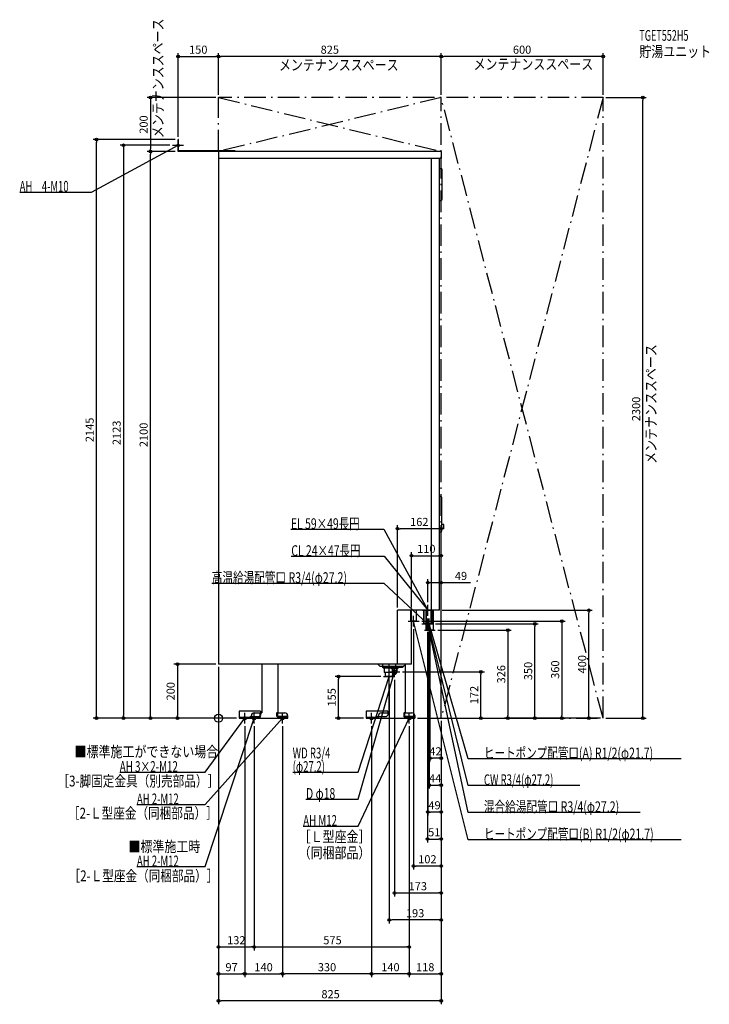
# Model space of a CAD drawing. Extents: x -737 to 1819, y -1060 to 2589.
import ezdxf
from ezdxf.enums import TextEntityAlignment as Align

# ---------------------------------------------------------------- set-up
doc = ezdxf.new("R2010")
doc.units = 0
doc.linetypes.add('DASHDOT', pattern=[125, 80, -20, 5, -20])
doc.linetypes.add('DASHED', pattern=[0.75, 0.5, -0.25])
doc.layers.get('DEFPOINTS').update_dxf_attribs({"linetype": 'CONTINUOUS'})
for name, color, linetype in [('ARRANGE', 1, 'CONTINUOUS'), ('DETAIL', 5, 'CONTINUOUS'), ('ETC', 61, 'CONTINUOUS'), ('FIX', 11, 'CONTINUOUS'), ('NOTE', 4, 'CONTINUOUS'), ('OUTLINE', 3, 'CONTINUOUS'), ('SERVICESPACE', 2, 'CONTINUOUS'), ('SIZE', 30, 'CONTINUOUS'), ('SYMBOLLINE', 7, 'CONTINUOUS')]:
    doc.layers.add(name, color=color, linetype=linetype)
doc.styles.add('STANDARD1', font='MONOTXT', dxfattribs={"bigfont": 'BIGFONT'})

msp = doc.modelspace()

# ---------------------------------------------------------------- linework, layer by layer
at = {"layer": 'ARRANGE', "linetype": 'CONTINUOUS'}
msp.add_circle((0, 0), 15, dxfattribs=at)
at = {"layer": 'DEFPOINTS', "color": 30, "linetype": 'CONTINUOUS'}
for p in [(0, 2452.4), (0, 2452.4), (825, 2452.4), (0, 2300), (0, 2300), (0, 2300), (825, 2300), (825, 2300), (1425, 2300), (1425, 2300), (1572.6, 2300), (-452.4, 2145), (-170, 2123), (-150, 2145), (-150, 2145), (-252.4, 2100), (-252.4, 2100), (-150, 2100), (-150, 2100), (663, 702.4), (825, 602.4), (825, 502.4), (776, 420), (663, 400), (715, 400), (819, 400), (1372.6, 400), (723, 340), (743, 360), (774, 330), (776, 330), (781, 330), (794, 350), (1172.6, 350), (783, 306), (803, 326), (0, 200), (0, 200), (0, 200), (0, 200), (444.6, 155), (612, 155), (652, 152), (672, 172), (972.6, 172), (632, 135), (-352.4, 0), (-152.4, 0), (76, 0), (76, 0), (77, 0), (77, 0), (547, 0), (727, 0), (727, 0), (825, 0), (825, 0), (825, 0), (825, 0), (825, 0), (825, 0), (825, 0), (825, 0), (825, 0), (825, 0), (825, 0), (825, 0), (825, 0), (1072.6, 0), (1425, 0), (1425, 0), (1425, 0), (97, -20), (97, -20), (132, -20), (132, -20), (237, -20), (237, -20), (567, -20), (567, -20), (707, -20), (707, -20), (707, -20), (1272.6, 0), (783, -147.6), (825, -247.6), (776, -347.6), (825, -447.6), (723, -547.6), (825, -647.6), (632, -747.6), (132, -847.6), (707, -847.6), (97, -947.6), (237, -947.6), (237, -947.6), (567, -947.6), (825, -947.6), (0, -1047.6)]:
    msp.add_point(p, dxfattribs=at)
at = {"layer": 'DETAIL', "linetype": 'CONTINUOUS'}
for p, q in [((-150, 2100), (-150, 2145)), ((-148, 2145), (-150, 2145)), ((-148, 2102), (-148, 2145)), ((62, 2100), (-150, 2100)), ((62, 2102), (-148, 2102)), ((825, 2100), (0, 2100)), ((0, 2100), (0, 200)), ((62, 2102), (62, 2100)), ((825, 2100), (825, 2074)), ((825, 2074), (0, 2074)), ((789, 400), (789, 2074)), ((819, 400), (819, 2074)), ((819, 2037), (824, 2037)), ((829, 1924), (829, 2032)), ((819, 1919), (824, 1919)), ((822.5, 822), (819, 822)), ((827.5, 695), (827.5, 817)), ((835.5, 718.5), (827.5, 718.5)), ((835.5, 701.5), (827.5, 701.5)), ((835.5, 701.5), (835.5, 718.5)), ((822.5, 690), (819, 690)), ((663, 200), (663, 400)), ((819, 400), (663, 400)), ((715, 200), (715, 400)), ((733.9, 360), (733.9, 400)), ((760.4, 350), (760.4, 400)), ((762.4, 350), (762.4, 400)), ((769.4, 350), (769.4, 400)), ((770.2, 350), (770.2, 400)), ((791.9, 350), (791.9, 400)), ((796.6, 326), (796.6, 400)), ((733.9, 360), (715, 360)), ((787.6, 350), (760.4, 350)), ((769.4, 350), (763.4, 350)), ((769.4, 326), (769.4, 350)), ((796.6, 326), (769.4, 326)), ((715, 200), (0, 200)), ((160.5, 200), (160.5, 20)), ((221.6, 20), (221.6, 200)), ((599, 191.5), (590.5, 200)), ((608, 191.5), (599, 191.5)), ((608, 200), (608, 189)), ((608, 189), (656, 189)), ((612, 185), (608, 189)), ((652, 185), (612, 185)), ((614.2, 185), (614.2, 170)), ((644.9, 188.9), (645, 189)), ((644.9, 189), (645, 189)), ((649.8, 185), (649.8, 170)), ((652, 185), (655.9, 188.9)), ((656, 200), (656, 189)), ((683.5, 188), (683.5, 191.5)), ((692.6, 20), (692.6, 200)), ((692.6, 199.1), (693.5, 200)), ((649.8, 170), (614.2, 170)), ((619.3, 155), (618.4, 170)), ((644.7, 155), (619.3, 155)), ((631.5, 155), (631.5, 20)), ((644.7, 155), (645.6, 170)), ((116, 3.2), (121.9, 3.2)), ((116, 0), (116, 3.2)), ((116, 0), (256, 0)), ((122, 0), (122, 10)), ((132, 20), (160.5, 20)), ((221.6, 20), (246, 20)), ((256, 10), (256, 0)), ((587, 3.2), (592.9, 3.2)), ((587, 0), (587, 3.2)), ((587, 0), (727, 0)), ((593, 0), (593, 10)), ((603, 20), (631.5, 20)), ((692.6, 20), (717, 20)), ((727, 10), (727, 0))]:
    msp.add_line(p, q, dxfattribs=at)
at = {"layer": 'DETAIL', "linetype": 'DASHED'}
for p, q in [((712.2, 360), (712.2, 400)), ((787.6, 350), (787.6, 400)), ((789.6, 350), (789.6, 400)), ((715, 350), (712.2, 350)), ((790.6, 350), (769.4, 350)), ((685, 191.5), (608, 191.5)), ((620.5, 188), (620.5, 191.5)), ((683.5, 188), (620.5, 188)), ((640, 188), (640, 184.5)), ((643, 181.5), (640, 184.5)), ((664, 184.5), (640, 184.5)), ((661, 181.5), (664, 184.5)), ((664, 188), (664, 184.5)), ((685, 191.5), (692.6, 199.1)), ((643, 181.5), (643, 172)), ((661, 181), (661, 181.5)), ((661, 181.5), (661, 172)), ((118, 6.4), (151, 6.4)), ((118, 3.2), (118, 6.4)), ((118, 3.2), (151, 3.2)), ((153, 20), (153, 8.4)), ((153, 20), (156.2, 20)), ((156.2, 20), (156.2, 8.4)), ((218.7, 20), (215.5, 20)), ((215.5, 20), (215.5, 8.4)), ((218.7, 20), (218.7, 8.4)), ((253.7, 6.4), (220.7, 6.4)), ((253.7, 3.2), (220.7, 3.2)), ((253.7, 3.2), (253.7, 6.4)), ((686.5, 20), (686.5, 8.4)), ((689.7, 20), (686.5, 20)), ((689.7, 20), (689.7, 8.4)), ((724.7, 6.4), (691.7, 6.4)), ((724.7, 3.2), (691.7, 3.2)), ((724.7, 3.2), (724.7, 6.4))]:
    msp.add_line(p, q, dxfattribs=at)
at = {"layer": 'DETAIL', "linetype": 'DASHDOT'}
msp.add_line((791.9, 350), (770.2, 350), dxfattribs=at)
at = {"layer": 'DETAIL', "linetype": 'CONTINUOUS'}
for points in [[(633, 181), (632.8, 180.9)], [(632.8, 164.1), (633, 164)]]:
    msp.add_lwpolyline(points, dxfattribs=at)
at = {"layer": 'DETAIL', "linetype": 'DASHED'}
for radius in [8, 7]:
    msp.add_circle((652, 172), radius, dxfattribs=at)
at = {"layer": 'DETAIL', "linetype": 'CONTINUOUS'}
for centre, radius, start, end in [((824, 2032), 5, 0, 90), ((824, 1924), 5, 270, 0), ((822.5, 817), 5, 0, 90), ((822.5, 695), 5, 270, 0), ((132, 10), 10, 90, 180), ((246, 10), 10, 0, 90), ((603, 10), 10, 90, 180), ((717, 10), 10, 0, 90)]:
    msp.add_arc(centre, radius, start, end, dxfattribs=at)
at = {"layer": 'DETAIL', "linetype": 'DASHED'}
for centre, radius, start, end in [((652, 172), 9, 180, 0), ((151, 8.4), 2, 270, 0), ((151, 8.4), 5.2, 270, 0), ((220.7, 8.4), 5.2, 180, 270), ((220.7, 8.4), 2, 180, 270), ((691.7, 8.4), 5.2, 180, 270), ((691.7, 8.4), 2, 180, 270)]:
    msp.add_arc(centre, radius, start, end, dxfattribs=at)
at = {"layer": 'FIX', "linetype": 'CONTINUOUS'}
for centre, radius in [((-150, 2123), 5), ((97, 0), 6), ((132, 0), 6), ((237, 0), 6), ((567, 0), 6), ((707, 0), 6)]:
    msp.add_circle(centre, radius, dxfattribs=at)
at = {"layer": 'NOTE', "linetype": 'CONTINUOUS'}
for p, q in [((-470, 1950), (-150, 2123)), ((-170, 2123), (-130, 2123)), ((-150, 2123), (-151.9, 2122.5)), ((-150, 2123), (-151.5, 2121.6)), ((-150, 2103), (-150, 2143)), ((-736.7, 1950), (-470, 1950)), ((268.4, 700), (613.1, 700)), ((613.1, 700), (776, 400)), ((269.7, 600), (614.4, 600)), ((614.4, 600), (776, 400)), ((-25, 500), (613.1, 500)), ((613.1, 500), (774, 350)), ((776, 400), (774.6, 401.5)), ((776, 400), (775.2, 401.8)), ((776, 400), (775.5, 401.9)), ((776, 380), (776, 420)), ((723, 340), (723, 380)), ((756, 400), (796, 400)), ((774, 330), (774, 370)), ((776, 400), (774.4, 401.2)), ((776, 330), (776, 370)), ((781, 330), (781, 370)), ((703, 360), (743, 360)), ((925, -450), (723, 360)), ((723, 360), (724, 358.3)), ((723, 360), (723, 358)), ((754, 350), (794, 350)), ((774, 350), (772.2, 350.9)), ((774, 350), (772.9, 351.7)), ((776, 350), (775.9, 348)), ((925, -349), (776, 350)), ((776, 350), (776.9, 348.2)), ((925, -150), (781, 350)), ((781, 350), (782, 348.3)), ((781, 350), (781, 348)), ((783, 306), (783, 346)), ((763, 326), (803, 326)), ((925, -249), (783, 326)), ((783, 326), (784, 324.2)), ((783, 326), (783, 324)), ((652, 152), (652, 192)), ((517, -300), (652, 172)), ((517, -200), (632, 155)), ((612, 155), (652, 155)), ((632, 155), (630.9, 153.3)), ((632, 155), (631.9, 153)), ((632, 135), (632, 175)), ((632, 172), (672, 172)), ((652, 172), (651, 170.3)), ((652, 172), (652, 170)), ((-50, -550), (132, 0)), ((-50, -320), (237, 0)), ((-50, -200), (97, 0)), ((77, 0), (117, 0)), ((97, 0), (95.4, -1.3)), ((97, 0), (96.3, -1.9)), ((97, -20), (97, 20)), ((112, 0), (152, 0)), ((132, 0), (130.9, -1.7)), ((132, 0), (131.9, -2)), ((132, -20), (132, 20)), ((217, 0), (257, 0)), ((237, 0), (235.3, -1.1)), ((237, 0), (236.1, -1.8)), ((237, -20), (237, 20)), ((517, -400), (707, 0)), ((547, 0), (587, 0)), ((567, -20), (567, 20)), ((687, 0), (727, 0)), ((707, 0), (705.7, -1.5)), ((707, 0), (706.6, -2)), ((707, -20), (707, 20)), ((1714.9, -150), (925, -150)), ((-365.9, -200), (-50, -200)), ((274.9, -200), (517, -200)), ((1339.3, -249), (925, -249)), ((-302.3, -320), (-50, -320)), ((324.1, -300), (517, -300)), ((1563.1, -349), (925, -349)), ((313.9, -400), (517, -400)), ((1714.9, -450), (925, -450)), ((-302.3, -550), (-50, -550))]:
    msp.add_line(p, q, dxfattribs=at)
at = {"layer": 'OUTLINE', "linetype": 'CONTINUOUS'}
for p, q in [((0, 2100), (0, 200)), ((825, 2100), (0, 2100)), ((825, 2100), (825, 2074)), ((825, 2074), (819, 2074)), ((819, 400), (819, 2074)), ((663, 200), (663, 400)), ((819, 400), (663, 400)), ((715, 200), (715, 400)), ((715, 200), (0, 200)), ((160.5, 200), (160.5, 20)), ((221.6, 20), (221.6, 200)), ((631.5, 200), (631.5, 20)), ((692.6, 20), (692.6, 200)), ((116, 0), (116, 3.2)), ((116, 3.2), (121.9, 3.2)), ((116, 0), (256, 0)), ((122, 0), (122, 10)), ((132, 20), (160.5, 20)), ((221.6, 20), (246, 20)), ((256, 10), (256, 0)), ((587, 0), (587, 3.2)), ((587, 3.2), (592.9, 3.2)), ((587, 0), (727, 0)), ((593, 0), (593, 10)), ((603, 20), (631.5, 20)), ((692.6, 20), (717, 20)), ((727, 10), (727, 0))]:
    msp.add_line(p, q, dxfattribs=at)
for centre, start, end in [((132, 10), 90, 180), ((246, 10), 0, 90), ((603, 10), 90, 180), ((717, 10), 0, 90)]:
    msp.add_arc(centre, 10, start, end, dxfattribs=at)
at = {"layer": 'SERVICESPACE', "linetype": 'DASHDOT'}
for p, q in [((0, 2300), (825, 2100)), ((825, 2300), (0, 2100)), ((0, 2100), (0, 2300)), ((1425, 2300), (0, 2300)), ((825, 0), (825, 2300)), ((1425, 2300), (825, 0)), ((1425, 0), (825, 2300)), ((1425, 0), (1425, 2300)), ((825, 2100), (0, 2100)), ((825, 0), (1425, 0))]:
    msp.add_line(p, q, dxfattribs=at)
at = {"layer": 'SIZE', "color": 30, "linetype": 'CONTINUOUS'}
for p, q in [((-150, 2155), (-150, 2464.9)), ((-150, 2452.4), (-140, 2452.4)), ((-140, 2452.4), (-10, 2452.4)), ((0, 2452.4), (-10, 2452.4)), ((0, 2310), (0, 2464.9)), ((0, 2310), (0, 2464.9)), ((0, 2452.4), (10, 2452.4)), ((815, 2452.4), (10, 2452.4)), ((825, 2452.4), (815, 2452.4)), ((825, 2310), (825, 2464.9)), ((825, 2310), (825, 2464.9)), ((825, 2452.4), (835, 2452.4)), ((1415, 2452.4), (835, 2452.4)), ((1425, 2452.4), (1415, 2452.4)), ((1425, 2310), (1425, 2464.9)), ((-10, 2300), (-264.9, 2300)), ((-252.4, 2300), (-252.4, 2290)), ((1435, 2300), (1585.1, 2300)), ((1572.6, 2300), (1572.6, 2290)), ((-252.4, 2290), (-252.4, 2110)), ((1572.6, 10), (1572.6, 2290)), ((-160, 2145), (-464.9, 2145)), ((-452.4, 2145), (-452.4, 2135)), ((-452.4, 10), (-452.4, 2135)), ((-180, 2123), (-364.9, 2123)), ((-352.4, 2123), (-352.4, 2113)), ((-352.4, 2113), (-352.4, 10)), ((-160, 2100), (-264.9, 2100)), ((-160, 2100), (-264.9, 2100)), ((-252.4, 2100), (-252.4, 2110)), ((-252.4, 2100), (-252.4, 2090)), ((-252.4, 10), (-252.4, 2090)), ((663, 410), (663, 714.9)), ((663, 702.4), (673, 702.4)), ((815, 702.4), (673, 702.4)), ((825, 702.4), (815, 702.4)), ((825, 10), (825, 714.9)), ((715, 410), (715, 614.9)), ((715, 602.4), (725, 602.4)), ((725, 602.4), (815, 602.4)), ((825, 602.4), (815, 602.4)), ((825, 10), (825, 614.9)), ((776, 430), (776, 514.9)), ((825, 10), (825, 514.9)), ((776, 502.4), (786, 502.4)), ((786, 502.4), (815, 502.4)), ((825, 502.4), (815, 502.4)), ((825, 502.4), (933.6, 502.4)), ((829, 400), (1385.1, 400)), ((1372.6, 400), (1372.6, 390)), ((1372.6, 10), (1372.6, 390)), ((723, 330), (723, -560.1)), ((753, 360), (1285.1, 360)), ((804, 350), (1185.1, 350)), ((1172.6, 350), (1172.6, 340)), ((1172.6, 10), (1172.6, 340)), ((1272.6, 360), (1272.6, 350)), ((1272.6, 350), (1272.6, 10)), ((774, 320), (774, -460.1)), ((776, 320), (776, -360.1)), ((781, 320), (781, -260.1)), ((783, 296), (783, -160.1)), ((813, 326), (1085.1, 326)), ((1072.6, 326), (1072.6, 316)), ((1072.6, 316), (1072.6, 10)), ((-10, 200), (-164.9, 200)), ((-152.4, 200), (-152.4, 190)), ((-152.4, 190), (-152.4, 10)), ((0, 190), (0, -1060.1)), ((0, 190), (0, -960.1)), ((0, 190), (0, -860.1)), ((602, 155), (432.1, 155)), ((444.6, 155), (444.6, 145)), ((682, 172), (985.1, 172)), ((972.6, 172), (972.6, 162)), ((972.6, 10), (972.6, 162)), ((444.6, 10), (444.6, 145)), ((632, 125), (632, -760.1)), ((652, 142), (652, -660.1)), ((67, 0), (-464.9, 0)), ((-452.4, 0), (-452.4, 10)), ((67, 0), (-364.9, 0)), ((-352.4, 0), (-352.4, 10)), ((66, 0), (-264.9, 0)), ((-252.4, 0), (-252.4, 10)), ((66, 0), (-164.9, 0)), ((-152.4, 0), (-152.4, 10)), ((537, 0), (432.1, 0)), ((444.6, 0), (444.6, 10)), ((737, 0), (1185.1, 0)), ((737, 0), (1285.1, 0)), ((835, 0), (985.1, 0)), ((972.6, 0), (972.6, 10)), ((1415, 0), (1060.1, 0)), ((1072.6, 0), (1072.6, 10)), ((1172.6, 0), (1172.6, 10)), ((1272.6, 0), (1272.6, 10)), ((1415, 0), (1360.1, 0)), ((1372.6, 0), (1372.6, 10)), ((1435, 0), (1585.1, 0)), ((1572.6, 0), (1572.6, 10)), ((97, -30), (97, -960.1)), ((97, -30), (97, -960.1)), ((132, -30), (132, -860.1)), ((132, -30), (132, -860.1)), ((237, -30), (237, -960.1)), ((237, -30), (237, -960.1)), ((567, -30), (567, -960.1)), ((567, -30), (567, -960.1)), ((707, -30), (707, -860.1)), ((707, -30), (707, -960.1)), ((707, -30), (707, -960.1)), ((825, -10), (825, -360.1)), ((825, -10), (825, -1060.1)), ((825, -10), (825, -760.1)), ((825, -10), (825, -660.1)), ((825, -10), (825, -160.1)), ((825, -10), (825, -260.1)), ((825, -10), (825, -460.1)), ((825, -10), (825, -560.1)), ((825, -10), (825, -960.1)), ((783, -147.6), (793, -147.6)), ((815, -147.6), (793, -147.6)), ((825, -147.6), (815, -147.6)), ((781, -247.6), (791, -247.6)), ((791, -247.6), (815, -247.6)), ((825, -247.6), (815, -247.6)), ((776, -347.6), (786, -347.6)), ((815, -347.6), (786, -347.6)), ((825, -347.6), (815, -347.6)), ((774, -447.6), (784, -447.6)), ((784, -447.6), (815, -447.6)), ((825, -447.6), (815, -447.6)), ((723, -547.6), (733, -547.6)), ((815, -547.6), (733, -547.6)), ((825, -547.6), (815, -547.6)), ((652, -647.6), (662, -647.6)), ((662, -647.6), (815, -647.6)), ((825, -647.6), (815, -647.6)), ((632, -747.6), (642, -747.6)), ((815, -747.6), (642, -747.6)), ((825, -747.6), (815, -747.6)), ((0, -847.6), (10, -847.6)), ((10, -847.6), (122, -847.6)), ((132, -847.6), (122, -847.6)), ((132, -847.6), (142, -847.6)), ((142, -847.6), (697, -847.6)), ((707, -847.6), (697, -847.6)), ((0, -947.6), (10, -947.6)), ((10, -947.6), (87, -947.6)), ((97, -947.6), (87, -947.6)), ((97, -947.6), (107, -947.6)), ((107, -947.6), (227, -947.6)), ((237, -947.6), (227, -947.6)), ((237, -947.6), (247, -947.6)), ((557, -947.6), (247, -947.6)), ((567, -947.6), (557, -947.6)), ((567, -947.6), (577, -947.6)), ((697, -947.6), (577, -947.6)), ((707, -947.6), (697, -947.6)), ((707, -947.6), (717, -947.6)), ((717, -947.6), (815, -947.6)), ((825, -947.6), (815, -947.6)), ((0, -1047.6), (10, -1047.6)), ((815, -1047.6), (10, -1047.6)), ((825, -1047.6), (815, -1047.6))]:
    msp.add_line(p, q, dxfattribs=at)
for centre in [(-150, 2452.4), (0, 2452.4), (0, 2452.4), (825, 2452.4), (825, 2452.4), (1425, 2452.4), (-252.4, 2300), (1572.6, 2300), (-452.4, 2145), (-352.4, 2123), (-252.4, 2100), (-252.4, 2100), (663, 702.4), (825, 702.4), (715, 602.4), (825, 602.4), (776, 502.4), (825, 502.4), (1372.6, 400), (1272.6, 360), (1072.6, 326), (1172.6, 350), (-152.4, 200), (444.6, 155), (972.6, 172), (-452.4, 0), (-352.4, 0), (-252.4, 0), (-152.4, 0), (444.6, 0), (972.6, 0), (1072.6, 0), (1172.6, 0), (1272.6, 0), (1372.6, 0), (1572.6, 0), (783, -147.6), (825, -147.6), (781, -247.6), (825, -247.6), (776, -347.6), (825, -347.6), (774, -447.6), (825, -447.6), (723, -547.6), (825, -547.6), (652, -647.6), (825, -647.6), (632, -747.6), (825, -747.6), (0, -847.6), (132, -847.6), (132, -847.6), (707, -847.6), (0, -947.6), (97, -947.6), (97, -947.6), (237, -947.6), (237, -947.6), (567, -947.6), (567, -947.6), (707, -947.6), (707, -947.6), (825, -947.6), (0, -1047.6), (825, -1047.6)]:
    msp.add_circle(centre, 5, dxfattribs=at)
at = {"layer": 'SYMBOLLINE', "linetype": 'CONTINUOUS'}
for p, q in [((156, 26), (76, 26)), ((76, 26), (76, 0)), ((116, 3.2), (76, 3.2)), ((116, 0), (76, 0)), ((116, 0), (116, 3.5)), ((118.5, 6), (151, 6)), ((151, 6), (156, 11)), ((156, 26), (156, 11)), ((627, 26), (547, 26)), ((547, 26), (547, 0)), ((587, 3.2), (547, 3.2)), ((587, 0), (547, 0)), ((587, 0), (587, 3.5)), ((589.5, 6), (622, 6)), ((622, 6), (627, 11)), ((627, 26), (627, 11))]:
    msp.add_line(p, q, dxfattribs=at)
for centre in [(118.5, 3.5), (589.5, 3.5)]:
    msp.add_arc(centre, 2.5, 90, 180, dxfattribs=at)

# ---------------------------------------------------------------- texts
at = {"layer": 'ETC', "linetype": 'CONTINUOUS', "style": 'STANDARD1'}
for s, width, p in [('TGET552H5', 0.615, (1559.5, 2510.3)), ('貯湯ユニット', 0.8125, (1559.5, 2450.3))]:
    msp.add_text(s, height=40, rotation=0, dxfattribs=dict(at, width=width)).set_placement(p)
at = {"layer": 'NOTE', "linetype": 'CONTINUOUS', "style": 'STANDARD1'}
for s, rotation, width, p in [('メンテナンススペース', 90, 0.8125, (-204.3, 2149.6)), ('メンテナンススペース', 0, 0.8125, (945, 2403.7)), ('メンテナンススペース', 0, 0.8125, (224, 2400.7)), ('AH\u30004-M10', 0, 0.643902, (-736.7, 1951)), ('メンテナンススペース', 90, 0.8125, (1622.6, 942.7)), ('EL 59×49長円', 0, 0.708824, (268.4, 701)), ('CL 24×47長円', 0, 0.708824, (269.7, 601)), ('高温給湯配管口 R3/4(φ27.2)', 0, 0.72104, (-25, 501)), ('■標準施工ができない場合', 0, 0.8125, (-533.1, -144.1)), ('WD R3/4', 0, 0.652273, (274.9, -149)), ('ヒートポンプ配管口(A) R1/2(φ21.7)', 0, 0.717188, (983.5, -149)), ('AH 3×2-M12', 0, 0.664286, (-365.9, -199)), ('(φ27.2)', 0, 0.647917, (274.9, -199)), ('［3-脚固定金具（別売部品）］', 0, 0.790057, (-596.9, -252.7)), ('CW R3/4(φ27.2)', 0, 0.65, (983.5, -248)), ('AH 2-M12', 0, 0.647368, (-302.3, -319)), ('D φ18', 0, 0.715625, (324.1, -299)), ('［2-Ｌ型座金（同梱部品）］', 0, 0.788415, (-557.9, -371.7)), ('混合給湯配管口 R3/4(φ27.2)', 0, 0.72104, (983.5, -348)), ('AH M12', 0, 0.658929, (313.9, -399)), ('［Ｌ型座金］', 0, 0.8125, (296.9, -458.8)), ('ヒートポンプ配管口(B) R1/2(φ21.7)', 0, 0.717188, (983.5, -449)), ('■標準施工時', 0, 0.8125, (-333.5, -495.7)), ('（同梱部品）', 0, 0.8125, (296.9, -518.8)), ('AH 2-M12', 0, 0.647368, (-302.3, -549)), ('［2-Ｌ型座金（同梱部品）］', 0, 0.788415, (-555.6, -604.1))]:
    msp.add_text(s, height=40, rotation=rotation, dxfattribs=dict(at, width=width)).set_placement(p)
at = {"layer": 'SIZE', "color": 30, "linetype": 'CONTINUOUS'}
for s, p in [('150', (-75, 2462.4)), ('825', (412.5, 2462.4)), ('600', (1125, 2462.4)), ('162', (744, 712.4)), ('110', (770, 612.4)), ('49', (898.6, 512.4)), ('42', (804, -137.6)), ('44', (803, -237.6)), ('49', (800.5, -337.6)), ('51', (799.5, -437.6)), ('102', (774, -537.6)), ('173', (738.5, -637.6)), ('193', (728.5, -737.6)), ('132', (66, -837.6)), ('575', (422.4, -837.6)), ('97', (48.5, -937.6)), ('140', (167, -937.6)), ('330', (402, -937.6)), ('140', (637, -937.6)), ('118', (766, -937.6)), ('825', (415.4, -1037.6))]:
    msp.add_text(s, height=30, dxfattribs=at).set_placement(p, align=Align.CENTER)
for s, p in [('200', (-262.4, 2200)), ('2300', (1562.6, 1146.1)), ('2145', (-462.4, 1068.6)), ('2123', (-362.4, 1057.6)), ('2100', (-262.4, 1050)), ('400', (1362.6, 200)), ('326', (1062.6, 163)), ('350', (1162.6, 175)), ('360', (1262.6, 180)), ('200', (-162.4, 100)), ('172', (962.6, 86)), ('155', (434.6, 77.5))]:
    msp.add_text(s, height=30, rotation=90, dxfattribs=at).set_placement(p, align=Align.CENTER)

doc.saveas('drawing.dxf')
